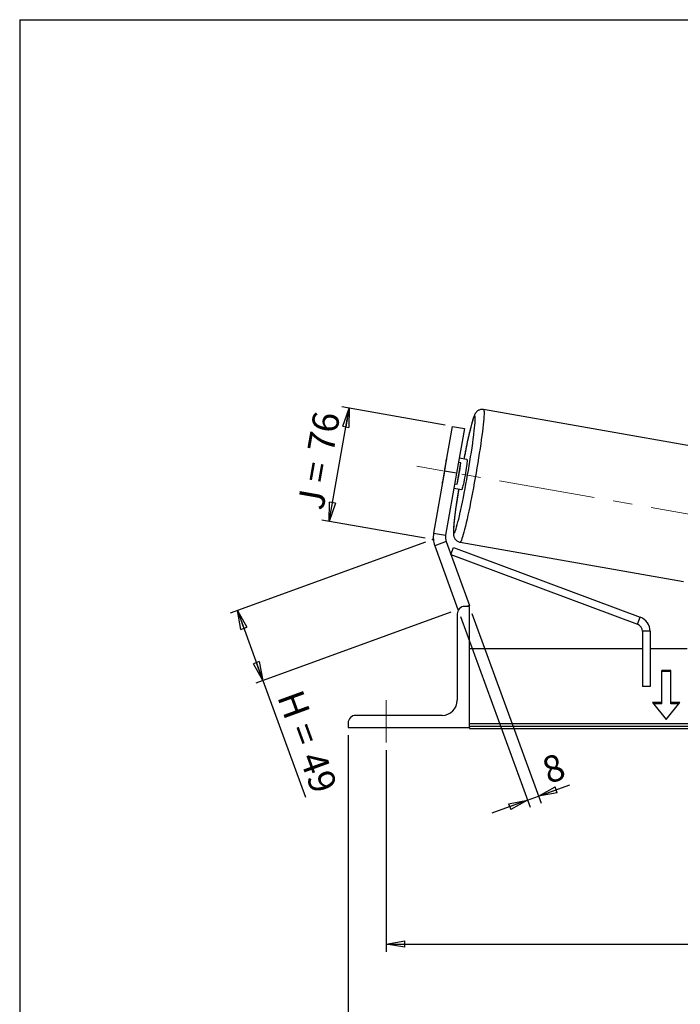
# Model space of a CAD drawing. Units: millimetres. Extents: x -1 to 292, y 3 to 205.
# Drawn here: x 5 to 92, y 75 to 205 of the extents above; entities that cross this region are included whole.
import ezdxf

# ---------------------------------------------------------------- set-up
doc = ezdxf.new("R2010")
doc.units = ezdxf.units.MM
doc.header["$PDSIZE"] = -1
doc.linetypes.add('CENTERX2', pattern=[20.32, 12.7, -2.54, 2.54, -2.54])
doc.layers.add('SLD-0', color=7, linetype='Continuous')
doc.styles.add('SLDTEXTSTYLE0', font='TXT', dxfattribs={"width": 0.75})
doc.styles.add('SLDTEXTSTYLE2', font='TXT', dxfattribs={"width": 0.666667})
doc.dimstyles.new('SLDDIMSTYLE0', dxfattribs={"dimtxt": 3.501, "dimasz": 2.5, "dimexe": 0, "dimexo": 0.0625, "dimgap": 0.87525, "dimtad": 1, "dimdec": 0, "dimlfac": 5, "dimrnd": 1e-09, "dimzin": 12, "dimdsep": 46, "dimtxsty": 'SLDTEXTSTYLE0', "dimblk1": 'CLOSED', "dimblk2": 'CLOSED', "dimsah": 1, "dimcen": 0.09, "dimadec": 0, "dimazin": 3, "dimtfac": 1, "dimtofl": 0, "dimtmove": 0, "dimatfit": 3, "dimldrblk": 'CLOSED', "dimfxl": 1, "dimfrac": 2, "dimtolj": 1, "dimtzin": 12, "dimarcsym": 0})
doc.dimstyles.new('SLDDIMSTYLE2', dxfattribs={"dimtxt": 3.501, "dimasz": 2.5, "dimexe": 0, "dimexo": 0.0625, "dimgap": 0.87525, "dimtad": 1, "dimdec": 0, "dimlfac": 5, "dimrnd": 1e-09, "dimzin": 12, "dimdsep": 46, "dimtxsty": 'SLDTEXTSTYLE0', "dimblk1": 'CLOSED', "dimblk2": 'CLOSED', "dimsah": 1, "dimcen": 0.09, "dimadec": 0, "dimazin": 3, "dimtfac": 1, "dimtmove": 0, "dimatfit": 0, "dimldrblk": 'CLOSED', "dimfxl": 1, "dimfrac": 2, "dimtolj": 1, "dimtzin": 12, "dimarcsym": 0})

# ---------------------------------------------------------------- blocks, each defined once
blk = doc.blocks.new('_Closed')
at = {"color": 0, "linetype": 'ByBlock', "lineweight": -2}
for p, q in [((-1, 0.166667), (0, 0)), ((-1, 0.166667), (-1, -0.166667)), ((0, 0), (-1, -0.166667)), ((0, 0), (-1, 0))]:
    blk.add_line(p, q, dxfattribs=at)
blk = doc.blocks.new('_D')
at = {"layer": 'SLD-0'}
for p, q in [((58.56, 135.98), (32.8, 126.6)), ((33.74, 126.94), (37.1, 117.71)), ((61.92, 126.74), (36.16, 117.37)), ((37.1, 117.71), (42.72, 102.27))]:
    blk.add_line(p, q, dxfattribs=at)
at = {"layer": 'SLD-0', "xscale": 2.5, "yscale": 2.5}
for p, rotation in [((33.74, 126.94), 110), ((37.1, 117.71), 290)]:
    blk.add_blockref('_Closed', p, dxfattribs=dict(at, rotation=rotation))
at = {"layer": 'SLD-0', "char_height": 3.501, "attachment_point": 1, "rotation": 290}
for s, insert, style in [('H =', (42.25, 116.76), 'SLDTEXTSTYLE2'), ('49', (45.2, 108.67), 'SLDTEXTSTYLE0')]:
    blk.add_mtext(s, dxfattribs=dict(at, insert=insert, style=style))
blk = doc.blocks.new('_D_1')
at = {"layer": 'SLD-0'}
for p, q in [((45.86, 138.72), (48.5, 153.68)), ((61.16, 151.45), (47.51, 153.86)), ((58.52, 136.49), (44.87, 138.9))]:
    blk.add_line(p, q, dxfattribs=at)
at = {"layer": 'SLD-0', "xscale": 2.5, "yscale": 2.5}
for p, rotation in [((48.5, 153.68), 80), ((45.86, 138.72), 260)]:
    blk.add_blockref('_Closed', p, dxfattribs=dict(at, rotation=rotation))
at = {"layer": 'SLD-0', "char_height": 3.501, "attachment_point": 1, "rotation": 80}
for s, insert, style in [('76', (42.95, 148.22), 'SLDTEXTSTYLE0'), ('J =', (41.62, 140.66), 'SLDTEXTSTYLE2')]:
    blk.add_mtext(s, dxfattribs=dict(at, insert=insert, style=style))
blk = doc.blocks.new('_D_3')
at = {"layer": 'SLD-0', "color": 7}
for p, q in [((53.37, 108.49), (53.37, 81.88)), ((183.37, 108.49), (183.37, 81.88)), ((53.37, 82.88), (183.37, 82.88))]:
    blk.add_line(p, q, dxfattribs=at)
at = {"layer": 'SLD-0', "color": 7, "xscale": 2.5, "yscale": 2.5, "rotation": 180}
blk.add_blockref('_Closed', (53.37, 82.88), dxfattribs=at)
at = {"layer": 'SLD-0', "color": 7, "xscale": 2.5, "yscale": 2.5}
blk.add_blockref('_Closed', (183.37, 82.88), dxfattribs=at)
at = {"layer": 'SLD-0', "color": 7, "char_height": 3.501, "attachment_point": 1}
for s, insert, style in [('K =', (110.4, 87.39), 'SLDTEXTSTYLE2'), ('650', (118.57, 87.39), 'SLDTEXTSTYLE0')]:
    blk.add_mtext(s, dxfattribs=dict(at, insert=insert, style=style))
blk = doc.blocks.new('_D_4')
at = {"layer": 'SLD-0', "color": 7}
for p, q in [((48.37, 110.49), (48.37, 70.38)), ((188.37, 110.49), (188.37, 70.38)), ((48.37, 71.38), (188.37, 71.38))]:
    blk.add_line(p, q, dxfattribs=at)
at = {"layer": 'SLD-0', "color": 7, "xscale": 2.5, "yscale": 2.5, "rotation": 180}
blk.add_blockref('_Closed', (48.37, 71.38), dxfattribs=at)
at = {"layer": 'SLD-0', "color": 7, "xscale": 2.5, "yscale": 2.5}
blk.add_blockref('_Closed', (188.37, 71.38), dxfattribs=at)
at = {"layer": 'SLD-0', "color": 7, "char_height": 3.501, "attachment_point": 1}
for s, insert, style in [('G =', (109.74, 75.89), 'SLDTEXTSTYLE2'), ('700', (119.23, 75.89), 'SLDTEXTSTYLE0')]:
    blk.add_mtext(s, dxfattribs=dict(at, insert=insert, style=style))
blk = doc.blocks.new('_D_9')
at = {"layer": 'SLD-0', "color": 7}
for p, q in [((64.71, 126.56), (73.84, 101.48)), ((63.21, 126.14), (72.38, 100.95)), ((73.49, 102.42), (77.62, 103.92)), ((72.04, 101.89), (67.34, 100.18)), ((72.04, 101.89), (73.49, 102.42))]:
    blk.add_line(p, q, dxfattribs=at)
at = {"layer": 'SLD-0', "color": 7, "xscale": 2.5, "yscale": 2.5}
for p, rotation in [((73.49, 102.42), 200), ((72.04, 101.89), 20)]:
    blk.add_blockref('_Closed', p, dxfattribs=dict(at, rotation=rotation))
at = {"layer": 'SLD-0', "color": 7, "insert": (73.65, 107.28), "char_height": 3.5, "attachment_point": 1, "rotation": 20, "style": 'SLDTEXTSTYLE0'}
blk.add_mtext('8', dxfattribs=at)

msp = doc.modelspace()

# ---------------------------------------------------------------- linework, layer by layer
at = {"color": 7, "linetype": 'Continuous', "lineweight": 18}
for p, q in [((292, 205), (5, 205)), ((5, 205), (5, 4.867368))]:
    msp.add_line(p, q, dxfattribs=at)
at = {"color": 7, "linetype": 'Continuous', "lineweight": 25}
for p, q in [((95.73934, 148.299312), (66.23912, 153.500997)), ((61.09993, 145.369878), (62.141819, 151.278725)), ((62.141819, 151.278725), (63.717511, 151.000887)), ((63.717511, 151.000887), (62.675622, 145.092041)), ((64.057606, 146.879213), (63.022919, 147.061656)), ((61.326415, 146.780262), (60.830377, 143.967088)), ((62.750847, 143.628458), (63.246885, 146.441631)), ((63.246885, 146.441631), (62.923641, 146.498628)), ((61.09993, 145.369878), (59.652581, 137.161556)), ((62.675622, 145.092041), (61.09993, 145.369878)), ((62.675622, 145.092041), (61.228274, 136.883719)), ((62.328326, 143.122425), (63.363014, 142.939982)), ((62.427603, 143.685454), (62.750847, 143.628458)), ((59.652581, 137.161556), (61.228274, 136.883719)), ((61.300458, 136.05865), (59.79695, 135.511418)), ((59.79695, 135.511418), (62.864105, 127.084478)), ((61.300458, 136.05865), (64.367613, 127.63171)), ((63.148182, 135.971419), (92.648403, 130.769734)), ((61.930016, 134.328954), (62.279425, 135.265924)), ((61.930016, 134.328954), (86.57762, 125.137517)), ((62.279425, 135.265924), (86.927029, 126.074487)), ((64.367613, 127.494902), (63.767613, 127.494902)), ((64.367613, 127.63171), (63.991736, 127.494902)), ((64.367613, 111.494902), (64.367613, 127.494902)), ((62.767613, 126.494902), (62.767613, 115.094902)), ((62.997761, 127.133125), (62.864105, 127.084478)), ((86.57762, 125.137517), (86.927029, 126.074487)), ((88.228211, 124.200547), (87.228211, 124.200547)), ((87.228211, 124.200547), (87.228211, 116.894902)), ((88.228211, 124.200547), (88.228211, 116.894902)), ((87.228211, 121.894902), (64.367613, 121.894902)), ((93.109846, 121.894902), (88.228211, 121.894902)), ((90.967613, 119.018399), (89.767613, 119.018399)), ((89.767613, 114.775758), (89.767613, 119.018399)), ((90.967613, 118.876978), (89.767613, 118.876978)), ((90.967613, 114.775758), (90.967613, 119.018399)), ((88.228211, 116.894902), (87.228211, 116.894902)), ((89.767613, 114.775758), (88.567613, 114.775758)), ((88.567613, 114.775758), (90.367613, 112.571218)), ((89.767613, 114.634337), (88.683083, 114.634337)), ((89.767613, 114.634337), (89.767613, 114.775758)), ((90.367613, 112.571218), (92.167613, 114.775758)), ((92.167613, 114.775758), (90.967613, 114.775758)), ((90.967613, 114.634337), (90.967613, 114.775758)), ((92.052143, 114.634337), (90.967613, 114.634337)), ((48.367613, 112.094902), (48.367613, 111.494902)), ((60.767613, 113.094902), (49.367613, 113.094902)), ((172.367613, 111.995407), (64.367613, 111.995407)), ((48.367613, 111.494902), (64.367613, 111.494902)), ((172.367613, 111.641854), (64.367613, 111.641854)), ((64.367613, 111.494902), (64.367613, 111.37825)), ((64.367613, 111.37825), (172.367613, 111.37825))]:
    msp.add_line(p, q, dxfattribs=at)
at = {"color": 8, "linetype": 'Continuous', "lineweight": 25, "flags": 128}
for points in [[(66.23912, 153.500997), (66.270862, 153.469518), (66.29357, 153.388015), (66.307114, 153.256955), (66.311416, 153.077089), (66.306452, 152.849447), (66.29225, 152.575334), (66.268891, 152.256318), (66.236509, 151.894228), (66.19529, 151.491138), (66.14547, 151.049356), (66.087334, 150.571413), (66.021215, 150.060046), (65.947492, 149.518185), (65.866587, 148.948933), (65.778963, 148.355551), (65.685123, 147.741438), (65.585604, 147.110111), (65.480975, 146.465187), (65.371838, 145.810359), (65.258815, 145.149378), (65.142555, 144.486031), (65.023724, 143.824117), (64.903003, 143.167427), (64.781082, 142.519723), (64.65866, 141.884715), (64.536439, 141.26604), (64.415118, 140.667242), (64.295393, 140.091751), (64.177949, 139.542862), (64.063459, 139.023721), (63.952578, 138.5373), (63.845942, 138.086386), (63.744162, 137.673561), (63.647821, 137.301191), (63.55747, 136.971408), (63.473626, 136.686101), (63.396771, 136.446904), (63.327345, 136.255187), (63.265744, 136.11205), (63.212323, 136.01831), (63.167386, 135.974506), (63.148195, 135.971417)], [(65.082131, 152.689579), (65.043524, 152.670374), (64.996271, 152.600837), (64.940678, 152.48142), (64.877106, 152.312896), (64.805966, 152.09636), (64.727721, 151.833214), (64.642877, 151.525166), (64.551986, 151.174214), (64.455635, 150.782633), (64.354452, 150.352963), (64.24909, 149.887991), (64.140234, 149.390732), (64.028591, 148.864411), (63.914883, 148.312442), (63.799848, 147.738404), (63.684232, 147.14602), (63.646933, 146.951626)], [(64.891279, 149.654626), (64.906733, 149.772031), (64.966756, 150.244997), (65.01863, 150.683362), (65.062019, 151.084281), (65.096641, 151.445155), (65.122273, 151.763644), (65.138748, 152.037681), (65.145958, 152.26549), (65.143858, 152.445594), (65.132461, 152.576823), (65.111841, 152.658328), (65.082131, 152.689579)], [(62.95234, 143.012395), (62.920904, 142.816967), (62.826939, 142.220765), (62.738704, 141.642002), (62.65677, 141.08443), (62.581669, 140.551666), (62.513887, 140.047165), (62.453864, 139.574198), (62.401991, 139.135834), (62.358602, 138.734914), (62.323979, 138.37404), (62.298347, 138.055551), (62.281873, 137.781514), (62.274662, 137.553705), (62.276762, 137.373602), (62.288159, 137.242372), (62.30878, 137.160867), (62.338489, 137.129616), (62.377096, 137.148821), (62.424349, 137.218358), (62.479942, 137.337775), (62.543515, 137.506299), (62.614654, 137.722836), (62.692899, 137.985981), (62.777743, 138.294029), (62.868634, 138.644982), (62.964985, 139.036562), (63.066169, 139.466232), (63.17153, 139.931204), (63.205564, 140.084909)]]:
    msp.add_lwpolyline(points, dxfattribs=at)
at = {"color": 7, "linetype": 'Continuous', "lineweight": 25, "flags": 128}
for points in [[(61.326415, 146.780262), (61.378699, 146.993311), (61.400772, 147.076039)], [(64.057606, 146.879213), (64.070348, 146.850667), (64.073765, 146.771849), (64.067769, 146.644799), (64.052515, 146.472809), (64.028398, 146.260332), (63.996042, 146.012871), (63.956286, 145.736837), (63.91016, 145.439378), (63.858857, 145.128197), (63.803708, 144.811355), (63.746139, 144.497057), (63.687642, 144.193444), (63.629733, 143.908379), (63.57391, 143.649245), (63.52162, 143.422753), (63.474217, 143.23477), (63.432929, 143.090164), (63.398825, 142.992681), (63.372788, 142.944844), (63.363014, 142.939982)], [(60.799088, 143.663717), (60.80664, 143.749005), (60.830377, 143.967088)]]:
    msp.add_lwpolyline(points, dxfattribs=at)
at = {"color": 7, "linetype": 'Continuous', "lineweight": 25}
for centre, radius, start, end in [((-60.317062, 166.77687), 126.373652, 347.80645915, 352.21310099), ((33.67235, 150.2061), 29.813158, 347.2540286, 352.7459714), ((62.803966, 136.605882), 3.2, 170, 200), ((62.803966, 136.605882), 1.6, 170, 200), ((63.767613, 126.494902), 1, 90, 180), ((86.228211, 124.200547), 1, 0, 69.54880965), ((86.228211, 124.200547), 2, 0, 69.54880965), ((60.767613, 115.094902), 2, 270, 0), ((49.367613, 112.094902), 1, 90, 180)]:
    msp.add_arc(centre, radius, start, end, dxfattribs=at)
for points, knots in [([(66.23912, 153.500997), (66.170943, 153.508959), (66.035537, 153.524773), (65.837932, 153.49769), (65.660495, 153.440767), (65.509356, 153.361039), (65.385502, 153.26918), (65.286936, 153.17329), (65.208343, 153.077481), (65.142636, 152.980007), (65.082099, 152.872588), (65.016264, 152.733825), (64.944823, 152.554004), (64.865748, 152.323199), (64.782011, 152.050597), (64.695093, 151.743187), (64.603242, 151.395986), (64.508819, 151.019481), (64.411307, 150.612815), (64.310731, 150.17673), (64.20737, 149.712799), (64.101629, 149.223107), (63.993997, 148.709957), (63.884986, 148.176321), (63.775222, 147.623763), (63.695171, 147.214097), (63.652099, 146.986463), (63.645554, 146.951869)], [0, 0, 0, 0, 0.0198823335, 0.0394879601, 0.0580891171, 0.0760180503, 0.093623254, 0.1114889413, 0.1304679558, 0.1520532669, 0.1785504297, 0.2141163936, 0.2692907428, 0.3287556808, 0.3845159763, 0.4434740031, 0.5002120321, 0.5558482534, 0.6108764649, 0.6655337958, 0.7199497588, 0.7742013929, 0.8283375013, 0.882390603, 0.936383335, 0.9903321078, 1, 1, 1, 1]), ([(62.95091, 143.012647), (62.947047, 142.989045), (62.911456, 142.771586), (62.848217, 142.370119), (62.762134, 141.812952), (62.681848, 141.273926), (62.607263, 140.754685), (62.538936, 140.258323), (62.477202, 139.787312), (62.422409, 139.344003), (62.374852, 138.930413), (62.3348, 138.548167), (62.302495, 138.198307), (62.278199, 137.880908), (62.262267, 137.594235), (62.255643, 137.331495), (62.260351, 137.120501), (62.276635, 136.948302), (62.300508, 136.813514), (62.334208, 136.689439), (62.38411, 136.561131), (62.458928, 136.42426), (62.565119, 136.286066), (62.704527, 136.157714), (62.874236, 136.055371), (63.026605, 135.991827), (63.121684, 135.980287), (63.149167, 135.976951)], [0, 0, 0, 0, 0.0065630285, 0.0604698972, 0.114403206, 0.1683732123, 0.2223929757, 0.2764797949, 0.3306574601, 0.3849599465, 0.4394377827, 0.4941696754, 0.5492852605, 0.6050138252, 0.6618022387, 0.7206568536, 0.7844811717, 0.8251474117, 0.853086197, 0.8751840337, 0.8951339722, 0.9142185683, 0.9332703657, 0.9525955971, 0.9722074, 0.991966608, 1, 1, 1, 1])]:
    msp.add_open_spline(points, degree=3, knots=knots, dxfattribs=at)
at = {"layer": 'SLD-0'}
for q in [(292, 205), (5, 4.867368)]:
    msp.add_line((5, 205), q, dxfattribs=at)
at = {"layer": 'SLD-0', "color": 7, "linetype": 'CENTERX2', "lineweight": 18}
for p, q in [((100.876074, 138.356271), (57.439235, 146.015357)), ((53.367613, 109.494902), (53.367613, 115.094902))]:
    msp.add_line(p, q, dxfattribs=at)
at = {"layer": 'SLD-0', "color": 7}
msp.add_point((59.503689, 136.317145), dxfattribs=at)

# ---------------------------------------------------------------- dimensions: what is measured, and where the dimension line sits
at = {"layer": 'SLD-0'}
for base, p2, angle, text, picture, middle in [((48.497343, 153.684614), (62.141819, 151.278725), 80, 'J = <>', '_D_1', (47.178278, 146.203824)), ((37.104641, 117.7088), (62.864105, 127.084478), 290, 'H = <>', '_D', (40.367613, 108.743858))]:
    dim = msp.add_linear_dim(base=base, p1=(59.503689, 136.317145), p2=p2, angle=angle, text=text, dimstyle='SLDDIMSTYLE0', dxfattribs=at)
    dim.commit()
    dim.dimension.update_dxf_attribs({"geometry": picture, "text_midpoint": middle, "dimtype": 160})
at = {"layer": 'SLD-0', "color": 7}
dim = msp.add_linear_dim(base=(73.494545, 102.418863), p1=(62.864105, 127.084478), p2=(64.367613, 127.494902), angle=20, dimstyle='SLDDIMSTYLE2', dxfattribs=at)
dim.commit()
dim.dimension.update_dxf_attribs({"geometry": '_D_9', "text_midpoint": (76.407537, 103.479105), "dimtype": 160})
for base, p1, p2, text, picture, middle in [((188.367613, 71.37825), (48.367613, 111.494902), (188.367613, 111.494902), 'G = <>', '_D_4', (118.367613, 71.37825)), ((183.367613, 82.87825), (53.367613, 109.494902), (183.367613, 109.494902), 'K = <>', '_D_3', (118.367613, 82.87825))]:
    dim = msp.add_linear_dim(base=base, p1=p1, p2=p2, text=text, dimstyle='SLDDIMSTYLE0', dxfattribs=at)
    dim.commit()
    dim.dimension.update_dxf_attribs({"geometry": picture, "text_midpoint": middle, "dimtype": 160})

doc.saveas('drawing.dxf')
